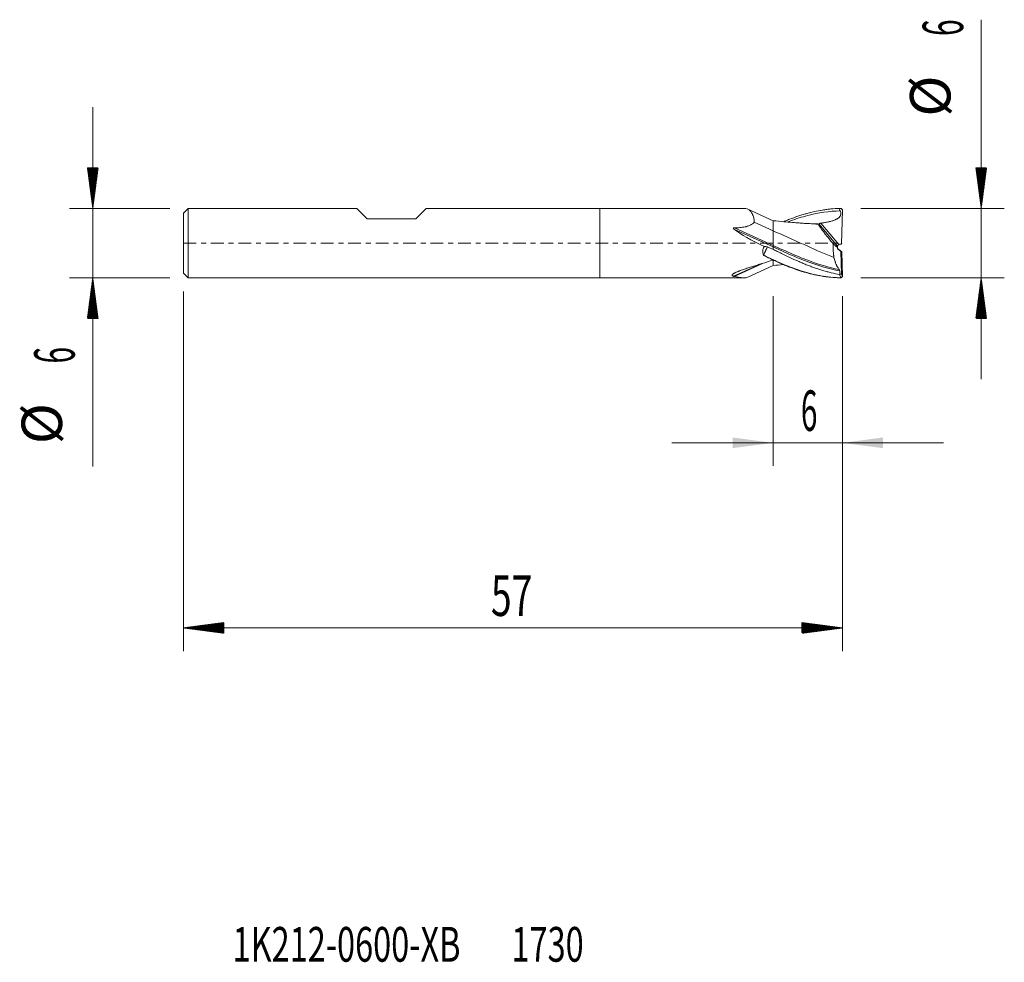
# Model space of a CAD drawing. Units: millimetres. Extents: x -50.2 to 35, y -62.2 to 19.3.
import ezdxf

# ---------------------------------------------------------------- set-up
doc = ezdxf.new("R2010")
doc.units = ezdxf.units.MM
doc.linetypes.add('CENTER', pattern=[47.5, 22, -8.5, 8.5, -8.5])
for name, color, linetype in [('1', 4, 'Continuous'), ('2', 7, 'Continuous'), ('SK1', 4, 'Continuous'), ('SK2', 7, 'Continuous'), ('SK4', 2, 'CENTER'), ('SK6', 5, 'Continuous')]:
    doc.layers.add(name, color=color, linetype=linetype)
doc.styles.add('iso_b_vert', font='simplex.shx')
doc.dimstyles.get("Standard").update_dxf_attribs({"dimtxt": 0.18, "dimasz": 0.18, "dimexe": 0.18, "dimexo": 0.0625, "dimgap": 0.09, "dimtad": 1, "dimzin": 0, "dimdsep": 52, "dimtxsty": 'Standard', "dimcen": 0.09, "dimadec": 0, "dimazin": 0, "dimtfac": 1, "dimtdec": 4, "dimtofl": 0, "dimtmove": 0, "dimatfit": 3, "dimfxl": 1, "dimtolj": 1, "dimtzin": 0, "dimarcsym": 0})

# ---------------------------------------------------------------- blocks, each defined once
blk = doc.blocks.new('_U0')
at = {"layer": '2', "lineweight": 13}
for p, q in [((15, -4.5876), (15, -19.262444)), ((21, -4.5876), (21, -19.262444)), ((29.75, -17.262444), (6.25, -17.262444))]:
    blk.add_line(p, q, dxfattribs=at)
at = {"layer": '2', "lineweight": 18}
for points in [[(15, -17.262444), (11.500002, -17.723228), (11.499998, -16.80166)], [(21, -17.262444), (24.499998, -16.80166), (24.500002, -17.723228)]]:
    blk.add_solid(points, dxfattribs=at)
at = {"layer": '2', "lineweight": 18, "insert": (17.402767, -16.22981), "char_height": 3.5, "attachment_point": 7, "line_spacing_factor": 1.084337, "style": 'iso_b_vert'}
blk.add_mtext('\\W0.5404;6', dxfattribs=at)

msp = doc.modelspace()

# ---------------------------------------------------------------- hatches: boundary and pattern name
at = {"layer": '2', "lineweight": 13}
h = msp.add_hatch(dxfattribs=at)
h.set_pattern_fill('ANSI31', color=256, scale=0.0062, style=0)
h.paths.add_polyline_path([(33, 3), (32.539, 6.5), (33.461, 6.5)])
h = msp.add_hatch(dxfattribs=at)
h.set_pattern_fill('ANSI31', color=256, scale=0.0062, style=0)
h.paths.add_polyline_path([(33, -3), (33.461, -6.5), (32.539, -6.5)])
at = {"layer": 'SK2', "lineweight": 13}
h = msp.add_hatch(dxfattribs=at)
h.set_pattern_fill('ANSI31', color=256, scale=0.0062, style=0)
h.paths.add_polyline_path([(-43.85, 3), (-44.311, 6.5), (-43.389, 6.5)])
h = msp.add_hatch(dxfattribs=at)
h.set_pattern_fill('ANSI31', color=256, scale=0.0062, style=0)
h.paths.add_polyline_path([(-43.85, -3), (-43.389, -6.5), (-44.311, -6.5)])
h = msp.add_hatch(dxfattribs=at)
h.set_pattern_fill('ANSI31', color=256, scale=0.0062, style=0)
h.paths.add_polyline_path([(-36, -33.262), (-32.5, -32.802), (-32.5, -33.723)])
h = msp.add_hatch(dxfattribs=at)
h.set_pattern_fill('ANSI31', color=256, scale=0.0062, style=0)
h.paths.add_polyline_path([(21, -33.262), (17.5, -33.723), (17.5, -32.802)])

# ---------------------------------------------------------------- linework, layer by layer
at = {"layer": '1', "lineweight": 18}
for p, q in [((0, 3), (0, 0)), ((12.454, 3), (0, 3)), ((15.009, 1.934), (12.82, 2.932)), ((20.881, 2.985), (20.997, 2.871)), ((20.918, -0.081), (20.997, 2.871)), ((13.376, 1.802), (15, 1.062)), ((15, 1.939), (15, 1.062)), ((15, -0.198), (15, 1.062)), ((20.577, -0.25), (18.965, 1.668)), ((0, 0), (0, -3)), ((15, -0.323), (15, -0.198)), ((15, -0.323), (15, -0.534)), ((20.204, -0.062), (20.562, -0.376)), ((20.651, -0.562), (20.868, -0.724)), ((20.941, -0.765), (20.691, -0.556)), ((20.918, -0.081), (20.812, -0.081)), ((20.868, -0.724), (20.941, -0.765)), ((20.919, -2.688), (20.868, -0.724)), ((20.941, -0.765), (20.997, -2.871)), ((15, -1.939), (15, -1.458)), ((15, -1.458), (15, -1.458)), ((12.82, -2.932), (15.009, -1.934)), ((0, -3), (12.454, -3)), ((20.919, -2.688), (20.797, -2.674)), ((20.881, -2.985), (20.997, -2.871)), ((20.997, -2.871), (20.919, -2.688))]:
    msp.add_line(p, q, dxfattribs=at)
at = {"layer": '1', "lineweight": 13}
for p, q in [((19.119, 1.725), (20.672, -0.123)), ((11.616, 1.219), (15, -0.323)), ((11.651, 1.328), (15, -0.198)), ((20.651, -0.562), (20.651, -0.522)), ((11.58, -2.866), (13.908, -1.805)), ((11.619, -2.875), (14.093, -1.748))]:
    msp.add_line(p, q, dxfattribs=at)
at = {"layer": '1', "lineweight": 18}
for centre, major_axis, ratio, start_param, end_param in [((19.121, 0), (8.226, -2.367), 0.224125, -2.651042, -2.139619), ((20.812, -0.355), (0.176, 0.194), 0.913004, 2.345584, -3.058069), ((20.812, -0.256), (0.127, 0.368), 0.586361, 1.75454, 2.095475), ((20.812, -0.389), (0.127, -0.368), 0.586361, -1.931405, -1.638331), ((20.69, -0.55), (0.115, -0.096), 0.026749, -1.890809, -1.537773), ((20.812, -0.331), (0.109, -0.226), 0.996117, 2.692449, -2.996754), ((13.614, 0), (7.964, 2.45), 0.217368, -1.585, -1.463032)]:
    msp.add_ellipse(centre, major_axis=major_axis, ratio=ratio, start_param=start_param, end_param=end_param, dxfattribs=at)
for points, knots in [([(13.376, 1.802), (13.372, 1.872), (13.365, 1.939), (13.346, 2.067), (13.334, 2.128), (13.306, 2.245), (13.29, 2.301), (13.262, 2.38), (13.253, 2.405), (13.238, 2.443), (13.233, 2.455), (13.223, 2.479), (13.196, 2.539), (13.167, 2.593), (13.118, 2.672), (13.092, 2.709), (13.036, 2.776), (13.007, 2.806), (12.944, 2.86), (12.911, 2.883), (12.807, 2.943), (12.731, 2.97), (12.625, 2.989), (12.603, 2.992), (12.558, 2.997), (12.535, 2.998), (12.494, 3), (12.477, 3), (12.459, 3)], [0, 0, 0, 0, 0.088042, 0.088042, 0.176083, 0.176083, 0.264125, 0.264125, 0.308146, 0.308146, 0.330157, 0.330157, 0.352167, 0.440209, 0.440209, 0.52825, 0.52825, 0.616292, 0.616292, 0.704334, 0.704334, 0.880417, 0.880417, 0.924438, 0.924438, 0.968459, 0.968459, 1, 1, 1, 1]), ([(15.899, 1.855), (15.957, 1.879), (16.014, 1.903), (16.191, 1.975), (16.31, 2.023), (16.667, 2.16), (16.904, 2.246), (17.261, 2.366), (17.38, 2.404), (17.618, 2.478), (17.737, 2.513), (18.333, 2.68), (18.808, 2.786), (19.404, 2.881), (19.523, 2.898), (19.761, 2.929), (20.118, 2.968), (20.474, 2.99), (20.712, 2.996)], [0, 0, 0, 0, 0.035984, 0.035984, 0.110139, 0.110139, 0.258449, 0.258449, 0.332604, 0.332604, 0.406759, 0.406759, 0.70338, 0.70338, 0.777535, 0.777535, 0.85169, 1, 1, 1, 1]), ([(20.803, 2.79), (20.824, 2.746), (20.841, 2.701), (20.853, 2.641), (20.855, 2.629), (20.859, 2.605), (20.862, 2.569), (20.862, 2.533), (20.858, 2.497), (20.856, 2.485), (20.851, 2.461), (20.848, 2.449), (20.837, 2.414), (20.828, 2.392), (20.812, 2.359), (20.806, 2.348), (20.793, 2.328), (20.786, 2.317), (20.765, 2.288), (20.749, 2.269), (20.716, 2.234), (20.699, 2.217), (20.671, 2.193), (20.661, 2.186), (20.642, 2.171), (20.633, 2.163), (20.583, 2.128), (20.542, 2.103), (20.479, 2.068), (20.457, 2.057), (20.414, 2.037), (20.392, 2.026), (20.325, 1.998), (20.28, 1.98), (20.19, 1.948), (20.144, 1.933), (20.053, 1.905), (20.007, 1.893), (19.869, 1.856), (19.776, 1.835), (19.59, 1.798), (19.496, 1.781), (19.308, 1.751), (19.214, 1.737), (19.119, 1.725)], [0, 0, 0, 0, 0.0625, 0.0625, 0.078125, 0.078125, 0.09375, 0.125, 0.125, 0.140625, 0.140625, 0.15625, 0.15625, 0.1875, 0.1875, 0.203125, 0.203125, 0.21875, 0.21875, 0.25, 0.25, 0.28125, 0.28125, 0.296875, 0.296875, 0.3125, 0.3125, 0.375, 0.375, 0.40625, 0.40625, 0.4375, 0.4375, 0.5, 0.5, 0.5625, 0.5625, 0.625, 0.625, 0.75, 0.75, 0.875, 0.875, 1, 1, 1, 1]), ([(11.651, 1.328), (11.729, 1.327), (11.807, 1.328), (11.962, 1.333), (12.04, 1.337), (12.194, 1.349), (12.271, 1.358), (12.425, 1.379), (12.501, 1.393), (12.596, 1.414), (12.615, 1.418), (12.653, 1.428), (12.672, 1.433), (12.728, 1.448), (12.765, 1.459), (12.874, 1.495), (12.945, 1.524), (13.047, 1.573), (13.081, 1.59), (13.146, 1.628), (13.178, 1.647), (13.269, 1.709), (13.325, 1.754), (13.376, 1.802)], [0, 0, 0, 0, 0.125, 0.125, 0.25, 0.25, 0.375, 0.375, 0.5, 0.5, 0.53125, 0.53125, 0.5625, 0.5625, 0.625, 0.625, 0.75, 0.75, 0.8125, 0.8125, 0.875, 0.875, 1, 1, 1, 1]), ([(18.956, 1.652), (18.835, 1.656), (18.535, 1.667), (18.085, 1.689), (17.635, 1.716), (17.175, 1.75), (16.613, 1.792), (15.864, 1.856), (15.307, 1.908), (15, 1.939)], [0, 0, 0, 0, 0.093763, 0.231994, 0.343714, 0.433566, 0.578557, 0.767291, 1, 1, 1, 1]), ([(18.965, 1.668), (18.964, 1.67), (18.965, 1.672), (18.968, 1.677), (18.971, 1.679), (18.978, 1.684), (18.983, 1.687), (18.995, 1.693), (19.001, 1.695), (19.016, 1.701), (19.024, 1.704), (19.042, 1.709), (19.051, 1.712), (19.07, 1.716), (19.079, 1.719), (19.099, 1.722), (19.109, 1.724), (19.119, 1.725)], [0, 0, 0, 0, 0.125, 0.125, 0.25, 0.25, 0.375, 0.375, 0.5, 0.5, 0.625, 0.625, 0.75, 0.75, 0.875, 0.875, 1, 1, 1, 1]), ([(11.616, 1.219), (11.609, 1.224), (11.603, 1.23), (11.59, 1.241), (11.585, 1.247), (11.574, 1.26), (11.569, 1.266), (11.563, 1.277), (11.561, 1.281), (11.559, 1.288), (11.559, 1.293), (11.56, 1.298), (11.561, 1.3), (11.562, 1.304), (11.563, 1.306), (11.567, 1.311), (11.571, 1.313), (11.578, 1.317), (11.582, 1.319), (11.59, 1.322), (11.595, 1.323), (11.607, 1.326), (11.616, 1.327), (11.633, 1.328), (11.642, 1.328), (11.651, 1.328)], [0, 0, 0, 0, 0.125, 0.125, 0.25, 0.25, 0.375, 0.375, 0.4375, 0.4375, 0.5, 0.5, 0.53125, 0.53125, 0.5625, 0.5625, 0.625, 0.625, 0.6875, 0.6875, 0.75, 0.75, 0.875, 0.875, 1, 1, 1, 1]), ([(20.266, -1.25), (19.511, -0.949), (18.255, -0.393), (16.5, 0.413), (15.5, 0.853), (15, 1.062)], [0, 0, 0, 0, 0.43029, 0.715145, 1, 1, 1, 1]), ([(18.961, 1.648), (18.951, 1.652), (18.936, 1.653), (18.932, 1.641), (18.934, 1.626), (18.936, 1.62), (18.939, 1.611), (18.94, 1.607), (18.943, 1.6), (18.951, 1.58), (18.974, 1.536), (19.006, 1.484), (19.029, 1.447), (19.033, 1.44), (19.043, 1.425), (19.049, 1.417), (19.064, 1.393), (19.076, 1.377), (19.111, 1.326), (19.136, 1.289), (19.178, 1.232), (19.192, 1.212), (19.221, 1.171), (19.237, 1.151), (19.284, 1.087), (19.317, 1.043), (19.385, 0.953), (19.421, 0.907), (19.494, 0.813), (19.532, 0.764), (19.59, 0.69), (19.61, 0.665), (19.65, 0.615), (19.67, 0.59), (19.772, 0.462), (19.856, 0.359), (20.027, 0.15), (20.114, 0.045), (20.204, -0.062)], [0, 0, 0, 0, 0.0625, 0.125, 0.125, 0.15625, 0.15625, 0.171875, 0.171875, 0.1875, 0.25, 0.3125, 0.3125, 0.328125, 0.328125, 0.34375, 0.34375, 0.375, 0.375, 0.4375, 0.4375, 0.46875, 0.46875, 0.5, 0.5, 0.5625, 0.5625, 0.625, 0.625, 0.6875, 0.6875, 0.71875, 0.71875, 0.75, 0.75, 0.875, 0.875, 1, 1, 1, 1]), ([(18.965, 1.668), (18.966, 1.666), (18.967, 1.663), (18.967, 1.659), (18.968, 1.657), (18.968, 1.652), (18.967, 1.649), (18.965, 1.648)], [0, 0, 0, 0, 0.25, 0.25, 0.5, 0.5, 1, 1, 1, 1]), ([(14.177, -1.033), (14.148, -0.975), (14.126, -0.914), (14.11, -0.833), (14.107, -0.817), (14.102, -0.784), (14.098, -0.735), (14.098, -0.686), (14.104, -0.62), (14.11, -0.587), (14.125, -0.521), (14.135, -0.489), (14.16, -0.426), (14.174, -0.396), (14.198, -0.351), (14.207, -0.336), (14.225, -0.307), (14.234, -0.293), (14.244, -0.279)], [0, 0, 0, 0, 0.25, 0.25, 0.3125, 0.3125, 0.375, 0.5, 0.5, 0.625, 0.625, 0.75, 0.75, 0.875, 0.875, 0.9375, 0.9375, 1, 1, 1, 1]), ([(14.511, -0.322), (14.505, -0.334), (14.493, -0.359), (14.474, -0.396), (14.456, -0.433), (14.438, -0.47), (14.421, -0.507), (14.403, -0.544), (14.385, -0.582), (14.367, -0.619), (14.35, -0.656), (14.332, -0.694), (14.315, -0.731), (14.298, -0.769), (14.28, -0.807), (14.263, -0.844), (14.246, -0.882), (14.229, -0.92), (14.212, -0.958), (14.195, -0.996), (14.184, -1.021), (14.179, -1.034)], [0, 0, 0, 0, 0.052668, 0.105327, 0.157978, 0.210622, 0.263259, 0.315892, 0.36852, 0.421144, 0.473766, 0.526385, 0.579004, 0.631622, 0.684241, 0.73686, 0.789482, 0.842106, 0.894733, 0.947364, 1, 1, 1, 1]), ([(20.751, -2.716), (20.511, -2.671), (20.272, -2.619), (19.912, -2.531), (19.792, -2.5), (19.611, -2.451), (19.551, -2.435), (19.431, -2.4), (19.251, -2.348), (19.071, -2.292), (18.832, -2.214), (18.712, -2.173), (18.473, -2.089), (18.353, -2.046), (18.114, -1.956), (17.994, -1.91), (17.755, -1.815), (17.635, -1.766), (17.395, -1.666), (17.275, -1.614), (16.915, -1.458), (16.676, -1.349), (16.197, -1.126), (15.958, -1.011), (15.599, -0.835), (15.48, -0.775), (15.24, -0.655), (15.12, -0.595), (15, -0.534)], [0, 0, 0, 0, 0.125, 0.125, 0.1875, 0.1875, 0.21875, 0.21875, 0.25, 0.3125, 0.3125, 0.375, 0.375, 0.4375, 0.4375, 0.5, 0.5, 0.5625, 0.5625, 0.625, 0.625, 0.75, 0.75, 0.875, 0.875, 0.9375, 0.9375, 1, 1, 1, 1]), ([(20.204, -0.062), (20.201, -0.11), (20.199, -0.159), (20.197, -0.233), (20.196, -0.258), (20.195, -0.308), (20.195, -0.333), (20.195, -0.458), (20.198, -0.558), (20.208, -0.758), (20.216, -0.857), (20.229, -0.982), (20.232, -1.007), (20.238, -1.056), (20.247, -1.13), (20.258, -1.202), (20.266, -1.25)], [0, 0, 0, 0, 0.125, 0.125, 0.1875, 0.1875, 0.25, 0.25, 0.5, 0.5, 0.75, 0.75, 0.8125, 0.8125, 0.875, 1, 1, 1, 1]), ([(20.577, -0.25), (20.577, -0.249), (20.578, -0.247), (20.579, -0.243), (20.58, -0.241), (20.581, -0.238), (20.582, -0.236), (20.585, -0.229), (20.587, -0.224), (20.592, -0.213), (20.595, -0.207), (20.603, -0.195), (20.607, -0.188), (20.614, -0.178), (20.617, -0.175), (20.622, -0.168), (20.628, -0.161), (20.635, -0.154), (20.641, -0.148), (20.645, -0.144), (20.656, -0.135), (20.664, -0.129), (20.672, -0.123)], [0, 0, 0, 0, 0.125, 0.125, 0.1875, 0.1875, 0.25, 0.25, 0.375, 0.375, 0.5, 0.5, 0.625, 0.625, 0.6875, 0.6875, 0.75, 0.8125, 0.8125, 0.875, 0.875, 1, 1, 1, 1]), ([(20.588, -0.438), (20.589, -0.439), (20.59, -0.443), (20.594, -0.451), (20.596, -0.454), (20.599, -0.46), (20.602, -0.464), (20.607, -0.472), (20.609, -0.476), (20.616, -0.485), (20.619, -0.489), (20.631, -0.503), (20.64, -0.513), (20.651, -0.522)], [0, 0, 0, 0, 0.25, 0.25, 0.375, 0.375, 0.5, 0.5, 0.625, 0.625, 0.75, 0.75, 1, 1, 1, 1]), ([(15, -1.458), (14.93, -1.426), (14.86, -1.394), (14.721, -1.328), (14.651, -1.295), (14.512, -1.228), (14.443, -1.194), (14.305, -1.126), (14.235, -1.091), (14.166, -1.056)], [0, 0, 0, 0, 0.25, 0.25, 0.5, 0.5, 0.75, 0.75, 1, 1, 1, 1]), ([(14.179, -1.034), (14.276, -1.082), (14.507, -1.197), (14.874, -1.373), (15.278, -1.561), (15.683, -1.74), (16.222, -1.968), (16.896, -2.228), (17.572, -2.451), (18.115, -2.603), (18.522, -2.705), (18.931, -2.792), (19.479, -2.889), (20.094, -2.964), (20.575, -2.991), (20.78, -2.996)], [0, 0, 0, 0, 0.044392, 0.106149, 0.167905, 0.229661, 0.291417, 0.41493, 0.538442, 0.600198, 0.661954, 0.723711, 0.785467, 0.908979, 1, 1, 1, 1]), ([(15, -1.458), (15.238, -1.568), (15.476, -1.675), (15.834, -1.828), (15.953, -1.878), (16.191, -1.975), (16.31, -2.023), (16.667, -2.16), (16.904, -2.246), (17.261, -2.366), (17.38, -2.404), (17.618, -2.478), (17.737, -2.513), (18.333, -2.68), (18.808, -2.786), (19.404, -2.881), (19.523, -2.898), (19.761, -2.929), (20.118, -2.968), (20.474, -2.99), (20.712, -2.996)], [0, 0, 0, 0, 0.125, 0.125, 0.1875, 0.1875, 0.25, 0.25, 0.375, 0.375, 0.4375, 0.4375, 0.5, 0.5, 0.75, 0.75, 0.8125, 0.8125, 0.875, 1, 1, 1, 1]), ([(20.266, -1.25), (20.294, -1.364), (20.325, -1.471), (20.367, -1.598), (20.376, -1.623), (20.393, -1.672), (20.42, -1.744), (20.448, -1.812), (20.477, -1.878), (20.487, -1.9), (20.506, -1.942), (20.536, -2.003), (20.567, -2.06), (20.629, -2.168), (20.672, -2.232), (20.717, -2.288)], [0, 0, 0, 0, 0.25, 0.25, 0.3125, 0.3125, 0.375, 0.5, 0.5, 0.5625, 0.5625, 0.625, 0.75, 0.75, 1, 1, 1, 1]), ([(11.58, -2.866), (11.553, -2.858), (11.53, -2.85), (11.5, -2.835), (11.49, -2.83), (11.475, -2.819), (11.468, -2.813), (11.46, -2.804), (11.458, -2.8), (11.454, -2.794), (11.453, -2.791), (11.449, -2.78), (11.448, -2.774), (11.449, -2.763), (11.45, -2.76), (11.452, -2.752), (11.453, -2.749), (11.458, -2.738), (11.463, -2.731), (11.474, -2.716), (11.481, -2.709), (11.496, -2.695), (11.504, -2.687), (11.531, -2.666), (11.551, -2.652), (11.595, -2.625), (11.618, -2.611), (11.656, -2.591), (11.668, -2.585), (11.694, -2.572), (11.707, -2.565), (11.774, -2.533), (11.83, -2.508), (11.917, -2.472), (11.946, -2.46), (12.006, -2.436), (12.036, -2.424), (12.127, -2.389), (12.189, -2.366), (12.314, -2.32), (12.377, -2.298), (12.505, -2.253), (12.569, -2.231), (12.699, -2.187), (12.764, -2.165), (12.961, -2.101), (13.093, -2.058), (13.359, -1.974), (13.493, -1.932), (13.762, -1.849), (13.898, -1.807), (14.033, -1.766)], [0, 0, 0, 0, 0.03125, 0.03125, 0.046875, 0.046875, 0.0625, 0.0625, 0.070312, 0.070312, 0.078125, 0.078125, 0.09375, 0.09375, 0.101562, 0.101562, 0.109375, 0.109375, 0.125, 0.125, 0.140625, 0.140625, 0.15625, 0.15625, 0.1875, 0.1875, 0.21875, 0.21875, 0.234375, 0.234375, 0.25, 0.25, 0.3125, 0.3125, 0.34375, 0.34375, 0.375, 0.375, 0.4375, 0.4375, 0.5, 0.5, 0.5625, 0.5625, 0.625, 0.625, 0.75, 0.75, 0.875, 0.875, 1, 1, 1, 1]), ([(20.717, -2.288), (20.721, -2.294), (20.726, -2.301), (20.734, -2.317), (20.738, -2.325), (20.746, -2.345), (20.749, -2.356), (20.755, -2.379), (20.758, -2.392), (20.76, -2.405)], [0, 0, 0, 0, 0.25, 0.25, 0.5, 0.5, 0.75, 0.75, 1, 1, 1, 1]), ([(12.82, -2.932), (12.766, -2.956), (12.709, -2.974), (12.625, -2.989), (12.603, -2.992), (12.558, -2.997), (12.535, -2.998), (12.464, -3.001), (12.414, -3), (12.336, -2.995), (12.309, -2.993), (12.255, -2.987), (12.226, -2.984), (12.141, -2.973), (12.081, -2.963), (11.896, -2.931), (11.763, -2.904), (11.619, -2.875)], [0, 0, 0, 0, 0.197244, 0.197244, 0.26414, 0.26414, 0.331036, 0.331036, 0.464829, 0.464829, 0.531725, 0.531725, 0.598622, 0.598622, 0.732415, 0.732415, 1, 1, 1, 1]), ([(20.751, -2.716), (20.769, -2.765), (20.789, -2.811), (20.832, -2.901), (20.856, -2.945), (20.881, -2.985)], [0, 0, 0, 0, 0.5, 0.5, 1, 1, 1, 1])]:
    msp.add_open_spline(points, degree=3, knots=knots, dxfattribs=at)
at = {"layer": '1', "lineweight": 13}
for points, knots in [([(20.803, 2.79), (19.869, 2.768), (18.434, 2.554), (16.911, 2.076), (16.323, 1.86), (16.234, 1.827)], [0, 0, 0, 0, 0.613529, 0.941874, 1, 1, 1, 1]), ([(20.717, -2.288), (19.811, -2.097), (18.406, -1.662), (16.5, -0.878), (15.5, -0.426), (15, -0.198)], [0, 0, 0, 0, 0.475231, 0.737615, 1, 1, 1, 1]), ([(20.76, -2.405), (19.84, -2.226), (18.42, -1.802), (16.5, -1.013), (15.5, -0.555), (15, -0.323)], [0, 0, 0, 0, 0.479131, 0.739565, 1, 1, 1, 1])]:
    msp.add_open_spline(points, degree=3, knots=knots, dxfattribs=at)
at = {"layer": '1', "lineweight": 18}
for points in [[(20.712, 2.996), (20.735, 2.996), (20.758, 2.996), (20.78, 2.996)], [(20.712, 2.996), (20.74, 2.927), (20.77, 2.858), (20.803, 2.79)], [(20.78, 2.996), (20.814, 2.992), (20.848, 2.989), (20.881, 2.985)], [(18.703, 1.65), (18.791, 1.65), (18.878, 1.649), (18.965, 1.648)], [(18.965, 1.648), (18.964, 1.648), (18.963, 1.648), (18.961, 1.648)], [(14.244, -0.279), (14.332, -0.292), (14.421, -0.306), (14.511, -0.322)], [(15, -0.534), (14.836, -0.465), (14.673, -0.394), (14.511, -0.322)], [(15, -1.939), (15.299, -1.909), (15.599, -1.881), (15.899, -1.854)], [(20.76, -2.405), (20.772, -2.495), (20.784, -2.585), (20.797, -2.674)], [(11.619, -2.875), (11.605, -2.872), (11.592, -2.869), (11.58, -2.866)], [(20.712, -2.996), (20.735, -2.996), (20.758, -2.996), (20.78, -2.996)], [(20.751, -2.716), (20.766, -2.702), (20.781, -2.688), (20.797, -2.674)], [(20.78, -2.996), (20.814, -2.992), (20.848, -2.989), (20.881, -2.985)]]:
    msp.add_open_spline(points, degree=3, dxfattribs=at)
at = {"layer": '1', "lineweight": 13}
msp.add_open_spline([(14.166, -1.056), (14.17, -1.048), (14.173, -1.041), (14.177, -1.033)], degree=3, dxfattribs=at)
at = {"layer": '2', "lineweight": 18}
for p, q in [((33, 19.316), (33, -11.75)), ((22.587, 3), (35, 3)), ((22.587, -3), (35, -3))]:
    msp.add_line(p, q, dxfattribs=at)
at = {"layer": 'SK1', "lineweight": 18}
for p, q in [((-35.6, 3), (-36, 2.6)), ((-36, -2.6), (-36, 2.6)), ((-35.6, 3), (-35.6, -3)), ((-21, 3), (-35.6, 3)), ((-21, 3), (-20.1, 2.1)), ((-15.9, 2.1), (-15, 3)), ((0, 3), (-15, 3)), ((0, 3), (0, 0)), ((-20.1, 2.1), (-15.9, 2.1)), ((0, 0), (0, -3)), ((-36, -2.6), (-35.6, -3)), ((-35.6, -3), (0, -3))]:
    msp.add_line(p, q, dxfattribs=at)
at = {"layer": 'SK2', "lineweight": 18}
for p, q in [((-43.85, 11.75), (-43.85, -19.315)), ((-37.188, 3), (-45.85, 3)), ((-37.188, -3), (-45.85, -3)), ((-36, -4.188), (-36, -35.262)), ((21, -4.588), (21, -35.262)), ((21, -33.262), (-36, -33.262))]:
    msp.add_line(p, q, dxfattribs=at)
at = {"layer": 'SK4', "lineweight": 18, "ltscale": 0.05}
msp.add_line((-36, 0), (21, 0), dxfattribs=at)

# ---------------------------------------------------------------- texts
at = {"layer": '2', "lineweight": 18, "char_height": 3.5, "attachment_point": 7, "rotation": 90, "line_spacing_factor": 1.084337, "style": 'iso_b_vert'}
for s, insert in [('\\W0.5404;6', (31.435, 17.908)), ('%%c', (31.435, 10.935))]:
    msp.add_mtext(s, dxfattribs=dict(at, insert=insert))
at = {"layer": 'SK2', "lineweight": 18, "char_height": 3.5, "attachment_point": 7, "rotation": 90, "line_spacing_factor": 1.084337, "style": 'iso_b_vert'}
for s, insert in [('\\W0.5404;6', (-45.415, -10.408)), ('%%c', (-45.415, -17.381))]:
    msp.add_mtext(s, dxfattribs=dict(at, insert=insert))
at = {"layer": 'SK2', "lineweight": 18, "insert": (-9.405, -32.23), "char_height": 3.5, "attachment_point": 7, "line_spacing_factor": 1.084337, "style": 'iso_b_vert'}
msp.add_mtext('\\W0.6740;57', dxfattribs=at)
at = {"layer": 'SK6', "lineweight": 18, "insert": (-31.756, -62.115), "char_height": 3, "attachment_point": 7, "line_spacing_factor": 1.084337, "style": 'iso_b_vert'}
msp.add_mtext('\\W0.6872;1K212-0600-XB       1730', dxfattribs=at)

# ---------------------------------------------------------------- dimensions: what is measured, and where the dimension line sits
at = {"layer": '2', "lineweight": 18}
dim = msp.add_linear_dim(base=(15, -17.262), p1=(21, -3), p2=(15, -3), dimstyle='Standard', override={"dimtxt": 3.5, "dimasz": 3.5, "dimexe": 2, "dimexo": 1.5875, "dimgap": 1.75, "dimtad": 1, "dimtih": 1, "dimtoh": 0, "dimdec": 2, "dimlfac": 1, "dimzin": 8, "dimdsep": 46, "dimlunit": 2, "dimpost": '<>', "dimtxsty": 'iso_b_vert', "dimsah": 1, "dimse1": 0, "dimse2": 0, "dimsd1": 0, "dimsd2": 0, "dimclrd": 2, "dimclre": 2, "dimclrt": 2, "dimtol": 0, "dimtm": -0.1, "dimtfac": 1, "dimtdec": 2, "dimtofl": 1, "dimtmove": 0, "dimtzin": 8, "dimlwd": 13, "dimlwe": 13}, dxfattribs=at)
dim.commit()
dim.dimension.update_dxf_attribs({"geometry": '_U0', "text_midpoint": (18, -17.262)})

doc.saveas('drawing.dxf')
